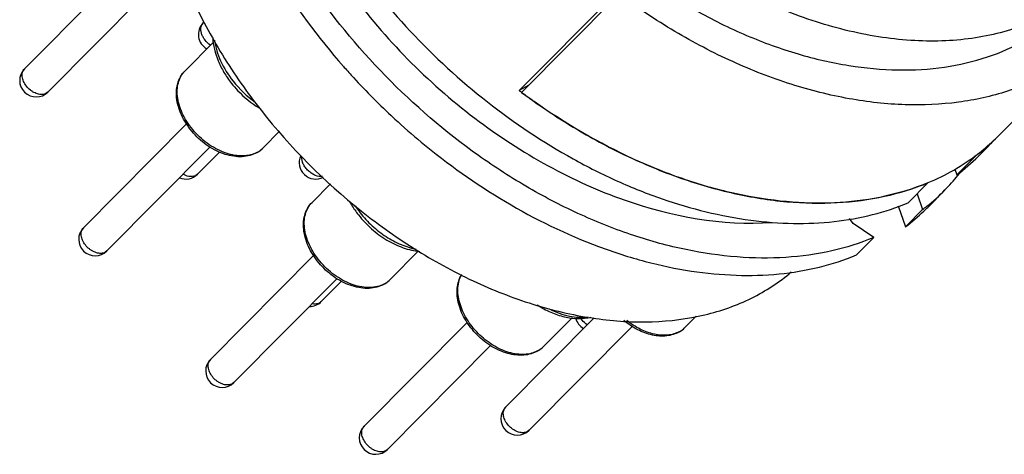
# Model space of a CAD drawing. Units: millimetres. Extents: x 2227 to 2375, y 637 to 742.
# Drawn here: x 2348 to 2366, y 709 to 717 of the extents above; entities that cross this region are included whole.
import ezdxf

# ---------------------------------------------------------------- set-up
doc = ezdxf.new("R2010")
doc.units = ezdxf.units.MM
doc.header["$LTSCALE"] = 65.395
doc.layers.get('0').update_dxf_attribs({"linetype": 'CONTINUOUS', "lineweight": 30})

msp = doc.modelspace()

# ---------------------------------------------------------------- linework, layer by layer
at = {"color": 7, "linetype": 'Continuous', "lineweight": 25}
for p, q in [((2349.593, 717.674), (2347.715, 715.779)), ((2350.019, 717.252), (2348.142, 715.357)), ((2356.735, 715.382), (2358.51, 717.175)), ((2356.778, 715.351), (2358.553, 717.143)), ((2350.994, 716.638), (2350.973, 716.617)), ((2367.261, 716.363), (2365.486, 714.571)), ((2351.16, 716.266), (2350.643, 715.744)), ((2353.529, 715.825), (2353.546, 715.807)), ((2356.907, 715.481), (2356.735, 715.382)), ((2348.142, 715.357), (2348.112, 715.334)), ((2350.668, 714.775), (2348.79, 712.88)), ((2354.449, 714.882), (2354.467, 714.865)), ((2352.364, 714.64), (2352.064, 714.337)), ((2365.12, 714.202), (2365.486, 714.571)), ((2351.095, 714.353), (2349.217, 712.458)), ((2351.27, 714.261), (2350.87, 713.857)), ((2365.079, 714.214), (2364.713, 713.845)), ((2350.87, 713.857), (2350.841, 713.835)), ((2364.677, 713.95), (2364.713, 713.845)), ((2353.295, 713.682), (2352.959, 713.343)), ((2364.189, 713.704), (2363.823, 713.335)), ((2364.183, 713.702), (2364.191, 713.705)), ((2363.987, 713.5), (2364.087, 713.213)), ((2364.18, 713.253), (2364.493, 713.569)), ((2363.64, 713.279), (2363.773, 712.896)), ((2364.087, 713.213), (2363.773, 712.896)), ((2362.822, 712.959), (2362.753, 713.048)), ((2363.196, 712.703), (2362.822, 712.959)), ((2363.196, 712.703), (2362.883, 712.386)), ((2349.217, 712.458), (2349.187, 712.435)), ((2354.898, 712.459), (2354.379, 711.936)), ((2352.984, 712.374), (2351.106, 710.478)), ((2353.41, 711.952), (2351.532, 710.056)), ((2353.495, 711.906), (2353.126, 711.533)), ((2353.126, 711.533), (2353.097, 711.511)), ((2355.784, 711.154), (2353.906, 709.259)), ((2358.103, 711.24), (2356.486, 709.608)), ((2357.698, 711.239), (2357.179, 710.716)), ((2359.958, 711.265), (2359.76, 711.065)), ((2358.791, 711.081), (2356.913, 709.186)), ((2356.21, 710.732), (2354.332, 708.836)), ((2351.532, 710.056), (2351.503, 710.034)), ((2356.913, 709.186), (2356.883, 709.163)), ((2354.332, 708.836), (2354.303, 708.814))]:
    msp.add_line(p, q, dxfattribs=at)
for centre, radius, start, end in [((2351.186, 716.406), 0.3, 135.2683, 240.7687), ((2362.995, 724.139), 12.598, 221.4052, 222.541), ((2347.928, 715.568), 0.3, 135.27, 315.259), ((2363.047, 724.187), 12.669, 222.5428, 227.2601), ((2353.086, 716.79), 1.995, 218.1899, 234.3088), ((2364.067, 725.155), 12.217, 233.1184, 233.3703), ((2364.022, 725.094), 12.141, 233.3687, 234.6947), ((2360.857, 721.976), 11.237, 218.2147, 231.4762), ((2362.758, 717.274), 3.84, 307.6148, 315.2571), ((2362.76, 717.272), 3.837, 309.4705, 315.2719), ((2351.728, 714.678), 0.479, 298.1538, 299.8201), ((2351.692, 714.71), 0.527, 299.8212, 301.4007), ((2351.738, 714.661), 0.46, 299.7454, 310.9337), ((2351.696, 714.704), 0.52, 301.397, 304.9218), ((2351.703, 714.695), 0.509, 304.915, 315.2438), ((2351.744, 714.654), 0.45, 310.956, 315.268), ((2353.024, 714.069), 0.3, 155.3973, 297.8375), ((2362.681, 717.378), 3.97, 299.8083, 307.583), ((2362.388, 716.909), 3.846, 307.1899, 314.9158), ((2362.739, 717.297), 3.87, 307.1944, 307.5474), ((2362.745, 717.289), 3.86, 307.5468, 309.4718), ((2362.401, 716.895), 3.827, 314.9255, 315.2806), ((2350.657, 714.069), 0.3, 247.0267, 315.259), ((2362.564, 717.589), 4.211, 292.7357, 299.7603), ((2361.773, 716.264), 3.829, 315.2818, 320.5737), ((2361.759, 716.276), 3.848, 320.5726, 321.4905), ((2362.503, 717.732), 4.366, 290.9531, 292.7161), ((2361.766, 716.272), 3.84, 308.6422, 315.2746), ((2355.337, 714.339), 1.913, 213.5401, 218.2072), ((2361.446, 715.963), 3.849, 307.1908, 313.8101), ((2361.751, 716.29), 3.863, 307.1941, 308.6446), ((2361.462, 715.946), 3.827, 313.8187, 315.2765), ((2349.004, 712.669), 0.3, 135.27, 315.259), ((2354.043, 712.277), 0.479, 298.1538, 299.8201), ((2354.008, 712.309), 0.527, 299.8212, 301.4007), ((2354.054, 712.26), 0.46, 299.7454, 310.9337), ((2354.012, 712.303), 0.52, 301.397, 304.9218), ((2354.018, 712.294), 0.509, 304.915, 315.2438), ((2354.06, 712.252), 0.45, 310.956, 315.268), ((2352.913, 711.744), 0.3, 269.136, 315.259), ((2358.055, 711.304), 0.3, 194.4582, 240.7248), ((2359.424, 711.406), 0.479, 298.1538, 299.8201), ((2359.388, 711.438), 0.527, 299.8212, 301.4007), ((2359.434, 711.389), 0.46, 299.7454, 310.9337), ((2359.392, 711.432), 0.52, 301.397, 304.9218), ((2359.399, 711.423), 0.509, 304.915, 315.2438), ((2359.44, 711.382), 0.45, 310.956, 315.268), ((2356.843, 711.057), 0.479, 298.1538, 299.8201), ((2356.808, 711.089), 0.527, 299.8212, 301.4007), ((2356.853, 711.04), 0.46, 299.7454, 310.9337), ((2356.812, 711.083), 0.52, 301.397, 304.9218), ((2356.818, 711.074), 0.509, 304.915, 315.2438), ((2356.86, 711.032), 0.45, 310.956, 315.268), ((2351.319, 710.267), 0.3, 135.27, 315.259), ((2356.7, 709.397), 0.3, 135.27, 315.259), ((2354.119, 709.048), 0.3, 135.27, 315.259)]:
    msp.add_arc(centre, radius, start, end, dxfattribs=at)
for points, knots in [([(2366.492, 716.837), (2366.349, 716.755), (2366.047, 716.608), (2365.563, 716.444), (2365.047, 716.335), (2364.503, 716.282), (2363.936, 716.286), (2363.141, 716.367), (2362.117, 716.614), (2360.901, 717.114), (2359.713, 717.807), (2358.594, 718.669), (2357.581, 719.672), (2356.707, 720.782), (2356.001, 721.962), (2355.487, 723.174), (2355.183, 724.379), (2355.099, 725.536), (2355.222, 726.447), (2355.436, 727.106), (2355.649, 727.557), (2355.914, 727.967), (2356.126, 728.212), (2356.238, 728.326)], [0, 0, 0, 0, 0.025313, 0.05133, 0.078206, 0.106074, 0.135015, 0.165065, 0.228401, 0.295726, 0.366195, 0.438665, 0.511827, 0.584311, 0.654806, 0.722169, 0.785547, 0.844516, 0.899218, 0.925246, 0.950574, 0.975411, 1, 1, 1, 1]), ([(2350.936, 722.705), (2350.846, 722.596), (2350.678, 722.366), (2350.468, 721.988), (2350.3, 721.581), (2350.131, 720.993), (2350.034, 720.192), (2350.099, 719.179), (2350.339, 718.126), (2350.746, 717.061), (2351.31, 716.011), (2351.774, 715.347), (2352.028, 715.025)], [0, 0, 0, 0, 0.050831, 0.102376, 0.155008, 0.209047, 0.322181, 0.443221, 0.572435, 0.709231, 0.852333, 1, 1, 1, 1]), ([(2352.208, 719.924), (2352.365, 719.447), (2352.777, 718.495), (2353.62, 717.161), (2354.674, 715.931), (2355.891, 714.858), (2357.01, 714.125), (2357.942, 713.66), (2359.254, 713.133), (2360.436, 712.916), (2361.342, 712.978)], [0, 0, 0, 0, 0.123683, 0.253664, 0.38713, 0.520874, 0.651663, 0.715066, 0.776687, 1, 1, 1, 1]), ([(2352.647, 719.542), (2352.904, 718.987), (2353.529, 717.903), (2354.715, 716.432), (2356.117, 715.147), (2357.421, 714.273), (2358.512, 713.724), (2359.58, 713.298), (2360.662, 713.029), (2361.721, 712.946), (2362.467, 712.978), (2363.17, 713.102), (2363.613, 713.247), (2363.823, 713.335)], [0, 0, 0, 0, 0.132215, 0.269053, 0.40682, 0.541706, 0.60702, 0.670378, 0.789987, 0.846084, 0.899646, 0.950852, 1, 1, 1, 1]), ([(2351.402, 719.325), (2351.516, 719.016), (2351.781, 718.4), (2352.441, 717.196), (2353.066, 716.353), (2353.529, 715.825)], [0, 0, 0, 0, 0.240158, 0.4882, 1, 1, 1, 1]), ([(2359.039, 717.421), (2359.331, 717.216), (2359.927, 716.84), (2360.858, 716.379), (2361.796, 716.038), (2362.724, 715.823), (2363.623, 715.738), (2364.476, 715.787), (2365.266, 715.969), (2365.748, 716.183), (2365.97, 716.31)], [0, 0, 0, 0, 0.145139, 0.285979, 0.421305, 0.550202, 0.672183, 0.787274, 0.896112, 1, 1, 1, 1]), ([(2355.992, 714.199), (2355.385, 714.631), (2354.251, 715.605), (2353.303, 716.762), (2352.889, 717.377)], [0, 0, 0, 0, 0.5009, 1, 1, 1, 1]), ([(2366.429, 715.726), (2366.177, 715.581), (2365.628, 715.34), (2364.726, 715.142), (2363.751, 715.1), (2362.725, 715.215), (2361.668, 715.483), (2360.602, 715.898), (2359.551, 716.451), (2358.88, 716.899), (2358.553, 717.143)], [0, 0, 0, 0, 0.103332, 0.211815, 0.326802, 0.448908, 0.57809, 0.71375, 0.85484, 1, 1, 1, 1]), ([(2351.106, 716.212), (2351.069, 716.238), (2351.018, 716.285), (2350.969, 716.36), (2350.943, 716.418), (2350.93, 716.476), (2350.93, 716.53), (2350.944, 716.579), (2350.962, 716.606), (2350.973, 716.617)], [0, 0, 0, 0, 0.287107, 0.427998, 0.561764, 0.685721, 0.798823, 0.902303, 1, 1, 1, 1]), ([(2351.147, 716.354), (2351.154, 716.208), (2351.211, 715.985), (2351.348, 715.711), (2351.439, 715.579), (2351.49, 715.515)], [0, 0, 0, 0, 0.477533, 0.734633, 1, 1, 1, 1]), ([(2351.179, 716.305), (2351.197, 716.174), (2351.281, 715.907), (2351.429, 715.67), (2351.518, 715.557)], [0, 0, 0, 0, 0.477401, 1, 1, 1, 1]), ([(2348.076, 715.319), (2348.05, 715.312), (2347.991, 715.31), (2347.92, 715.333), (2347.864, 715.363), (2347.808, 715.402), (2347.748, 715.463), (2347.696, 715.547), (2347.673, 715.622), (2347.672, 715.679), (2347.678, 715.717), (2347.693, 715.751), (2347.707, 715.771), (2347.715, 715.779)], [0, 0, 0, 0, 0.111516, 0.239164, 0.308202, 0.37944, 0.523786, 0.663162, 0.789739, 0.847159, 0.900711, 0.951206, 1, 1, 1, 1]), ([(2351.955, 714.253), (2351.914, 714.23), (2351.826, 714.194), (2351.681, 714.172), (2351.528, 714.18), (2351.314, 714.23), (2351.107, 714.334), (2350.921, 714.478), (2350.793, 714.605), (2350.682, 714.746), (2350.566, 714.943), (2350.494, 715.153), (2350.481, 715.362), (2350.503, 715.507), (2350.555, 715.638), (2350.611, 715.712), (2350.643, 715.744)], [0, 0, 0, 0, 0.054347, 0.110902, 0.170449, 0.233327, 0.36773, 0.438097, 0.509046, 0.579396, 0.648035, 0.776487, 0.835983, 0.892502, 0.94682, 1, 1, 1, 1]), ([(2351.954, 714.255), (2351.916, 714.235), (2351.831, 714.203), (2351.693, 714.186), (2351.544, 714.198), (2351.389, 714.238), (2351.233, 714.304), (2351.081, 714.394), (2350.938, 714.506), (2350.809, 714.635), (2350.698, 714.778), (2350.609, 714.93), (2350.544, 715.085), (2350.506, 715.239), (2350.496, 715.388), (2350.515, 715.525), (2350.563, 715.647), (2350.614, 715.715), (2350.643, 715.744)], [0, 0, 0, 0, 0.051491, 0.106502, 0.165787, 0.229434, 0.296985, 0.367577, 0.44007, 0.513165, 0.585513, 0.655827, 0.72299, 0.786177, 0.844984, 0.899566, 0.950744, 1, 1, 1, 1]), ([(2351.49, 715.515), (2351.525, 715.47), (2351.672, 715.299), (2351.849, 715.154), (2351.994, 715.066)], [0, 0, 0, 0, 0.251188, 1, 1, 1, 1]), ([(2348.112, 715.334), (2348.109, 715.332), (2348.098, 715.326), (2348.085, 715.322), (2348.076, 715.319)], [0, 0, 0, 0, 0.245126, 1, 1, 1, 1]), ([(2356.778, 715.351), (2357.08, 715.125), (2357.699, 714.708), (2358.669, 714.183), (2359.653, 713.775), (2360.634, 713.491), (2361.594, 713.336), (2362.517, 713.315), (2363.385, 713.428), (2363.928, 713.596), (2364.183, 713.702)], [0, 0, 0, 0, 0.143165, 0.282729, 0.417517, 0.546589, 0.669332, 0.785537, 0.895479, 1, 1, 1, 1]), ([(2364.064, 713.654), (2363.818, 713.56), (2363.296, 713.412), (2362.468, 713.315), (2361.591, 713.339), (2360.679, 713.483), (2359.749, 713.744), (2358.483, 714.25), (2357.579, 714.779), (2357.005, 715.185)], [0, 0, 0, 0, 0.105337, 0.21594, 0.332531, 0.455341, 0.58419, 0.718546, 1, 1, 1, 1]), ([(2354.467, 714.865), (2354.624, 714.721), (2355.256, 714.168), (2355.944, 713.678), (2356.484, 713.358)], [0, 0, 0, 0, 0.252955, 1, 1, 1, 1]), ([(2353.151, 713.817), (2353.107, 713.81), (2353.036, 713.824), (2352.951, 713.868), (2352.889, 713.917), (2352.837, 713.976), (2352.786, 714.059), (2352.766, 714.13), (2352.768, 714.176)], [0, 0, 0, 0, 0.227678, 0.358362, 0.494951, 0.632336, 0.765273, 1, 1, 1, 1]), ([(2363.196, 712.703), (2362.949, 712.599), (2362.422, 712.434), (2361.581, 712.318), (2360.687, 712.329), (2359.755, 712.466), (2358.802, 712.726), (2357.844, 713.105), (2356.897, 713.595), (2356.29, 713.987), (2355.992, 714.199)], [0, 0, 0, 0, 0.10489, 0.21506, 0.331312, 0.453956, 0.582833, 0.717405, 0.856822, 1, 1, 1, 1]), ([(2350.805, 713.82), (2350.774, 713.812), (2350.722, 713.812), (2350.655, 713.832), (2350.621, 713.848), (2350.605, 713.858)], [0, 0, 0, 0, 0.460895, 0.722055, 1, 1, 1, 1]), ([(2350.841, 713.835), (2350.838, 713.833), (2350.827, 713.827), (2350.814, 713.823), (2350.805, 713.82)], [0, 0, 0, 0, 0.245126, 1, 1, 1, 1]), ([(2354.27, 711.852), (2354.23, 711.829), (2354.141, 711.792), (2353.997, 711.77), (2353.844, 711.778), (2353.63, 711.829), (2353.423, 711.933), (2353.237, 712.076), (2353.108, 712.204), (2352.998, 712.345), (2352.882, 712.541), (2352.81, 712.752), (2352.797, 712.961), (2352.818, 713.106), (2352.871, 713.237), (2352.927, 713.311), (2352.959, 713.343)], [0, 0, 0, 0, 0.054347, 0.110902, 0.170449, 0.233327, 0.36773, 0.438097, 0.509046, 0.579396, 0.648035, 0.776487, 0.835983, 0.892502, 0.94682, 1, 1, 1, 1]), ([(2354.269, 711.854), (2354.232, 711.833), (2354.147, 711.802), (2354.008, 711.785), (2353.859, 711.797), (2353.704, 711.836), (2353.548, 711.902), (2353.397, 711.993), (2353.254, 712.105), (2353.125, 712.234), (2353.014, 712.377), (2352.925, 712.528), (2352.86, 712.684), (2352.822, 712.838), (2352.812, 712.986), (2352.831, 713.124), (2352.879, 713.246), (2352.93, 713.314), (2352.959, 713.343)], [0, 0, 0, 0, 0.051491, 0.106502, 0.165787, 0.229434, 0.296985, 0.367577, 0.44007, 0.513165, 0.585513, 0.655827, 0.72299, 0.786177, 0.844984, 0.899566, 0.950744, 1, 1, 1, 1]), ([(2353.639, 713.364), (2353.651, 713.343), (2353.701, 713.256), (2353.758, 713.173), (2353.805, 713.114)], [0, 0, 0, 0, 0.246997, 1, 1, 1, 1]), ([(2356.484, 713.358), (2357.023, 713.037), (2357.861, 712.627), (2359.016, 712.255), (2359.857, 712.078), (2360.676, 711.999), (2361.46, 712.021), (2362.199, 712.143), (2362.664, 712.294), (2362.883, 712.386)], [0, 0, 0, 0, 0.281131, 0.414812, 0.543017, 0.665456, 0.782131, 0.89341, 1, 1, 1, 1]), ([(2353.805, 713.114), (2353.877, 713.022), (2354.036, 712.854), (2354.312, 712.651), (2354.61, 712.508), (2354.82, 712.459), (2354.922, 712.45)], [0, 0, 0, 0, 0.261405, 0.520017, 0.767962, 1, 1, 1, 1]), ([(2353.834, 713.155), (2353.901, 713.07), (2354.048, 712.912), (2354.3, 712.715), (2354.571, 712.569), (2354.763, 712.508), (2354.857, 712.489)], [0, 0, 0, 0, 0.260541, 0.519079, 0.76773, 1, 1, 1, 1]), ([(2353.858, 713.185), (2354.186, 712.923), (2354.863, 712.445), (2355.935, 711.865), (2357.025, 711.446), (2358.102, 711.2), (2359.138, 711.135), (2359.956, 711.237), (2360.555, 711.413), (2360.969, 711.588), (2361.351, 711.807), (2361.584, 711.981), (2361.694, 712.074)], [0, 0, 0, 0, 0.147692, 0.290975, 0.427992, 0.557379, 0.678469, 0.791496, 0.845428, 0.897926, 0.949321, 1, 1, 1, 1]), ([(2349.151, 712.42), (2349.125, 712.413), (2349.067, 712.411), (2348.995, 712.434), (2348.939, 712.464), (2348.883, 712.503), (2348.823, 712.564), (2348.771, 712.648), (2348.749, 712.723), (2348.747, 712.78), (2348.754, 712.818), (2348.768, 712.852), (2348.782, 712.872), (2348.79, 712.88)], [0, 0, 0, 0, 0.111516, 0.239164, 0.308202, 0.37944, 0.523786, 0.663162, 0.789739, 0.847159, 0.900711, 0.951206, 1, 1, 1, 1]), ([(2349.187, 712.435), (2349.185, 712.433), (2349.173, 712.427), (2349.161, 712.423), (2349.151, 712.42)], [0, 0, 0, 0, 0.245126, 1, 1, 1, 1]), ([(2357.07, 710.632), (2357.032, 710.61), (2356.949, 710.575), (2356.814, 710.552), (2356.67, 710.556), (2356.469, 710.596), (2356.219, 710.709), (2355.957, 710.918), (2355.75, 711.182), (2355.639, 711.431), (2355.601, 711.631), (2355.6, 711.774), (2355.625, 711.909), (2355.662, 711.99), (2355.684, 712.028)], [0, 0, 0, 0, 0.053847, 0.109711, 0.168315, 0.230018, 0.361856, 0.501146, 0.640165, 0.771303, 0.832591, 0.890804, 0.946362, 1, 1, 1, 1]), ([(2357.069, 710.634), (2357.034, 710.615), (2356.955, 710.585), (2356.826, 710.566), (2356.688, 710.573), (2356.543, 710.604), (2356.396, 710.66), (2356.201, 710.765), (2355.98, 710.942), (2355.803, 711.165), (2355.701, 711.36), (2355.647, 711.506), (2355.618, 711.65), (2355.613, 711.788), (2355.634, 711.915), (2355.666, 711.992), (2355.686, 712.027)], [0, 0, 0, 0, 0.050729, 0.104659, 0.162503, 0.224416, 0.290093, 0.358866, 0.501595, 0.643999, 0.712391, 0.777576, 0.83893, 0.896207, 0.949636, 1, 1, 1, 1]), ([(2353.06, 711.496), (2353.053, 711.494), (2353.019, 711.487), (2352.984, 711.489), (2352.959, 711.495)], [0, 0, 0, 0, 0.234699, 1, 1, 1, 1]), ([(2353.097, 711.511), (2353.094, 711.509), (2353.082, 711.503), (2353.07, 711.498), (2353.06, 711.496)], [0, 0, 0, 0, 0.245126, 1, 1, 1, 1]), ([(2357.064, 711.473), (2357.142, 711.423), (2357.302, 711.335), (2357.553, 711.249), (2357.803, 711.216), (2357.965, 711.232), (2358.042, 711.25)], [0, 0, 0, 0, 0.270862, 0.528775, 0.771536, 1, 1, 1, 1]), ([(2357.282, 711.401), (2357.341, 711.371), (2357.461, 711.319), (2357.697, 711.252), (2357.879, 711.24), (2357.993, 711.255)], [0, 0, 0, 0, 0.2718, 0.530204, 1, 1, 1, 1]), ([(2357.975, 711.11), (2357.939, 711.134), (2357.897, 711.173), (2357.864, 711.219), (2357.856, 711.231)], [0, 0, 0, 0, 0.751397, 1, 1, 1, 1]), ([(2359.651, 710.981), (2359.616, 710.961), (2359.542, 710.929), (2359.421, 710.904), (2359.292, 710.902), (2359.111, 710.928), (2358.883, 711.014), (2358.719, 711.125), (2358.641, 711.19)], [0, 0, 0, 0, 0.108667, 0.22087, 0.337893, 0.460474, 0.721788, 1, 1, 1, 1]), ([(2359.65, 710.983), (2359.619, 710.967), (2359.551, 710.939), (2359.44, 710.919), (2359.321, 710.918), (2359.15, 710.943), (2358.931, 711.023), (2358.771, 711.127), (2358.695, 711.188)], [0, 0, 0, 0, 0.102996, 0.211495, 0.326784, 0.449355, 0.714509, 1, 1, 1, 1]), ([(2351.467, 710.019), (2351.441, 710.012), (2351.382, 710.01), (2351.311, 710.032), (2351.254, 710.062), (2351.199, 710.102), (2351.139, 710.162), (2351.087, 710.247), (2351.064, 710.322), (2351.063, 710.379), (2351.069, 710.417), (2351.083, 710.451), (2351.098, 710.47), (2351.106, 710.478)], [0, 0, 0, 0, 0.111516, 0.239164, 0.308202, 0.37944, 0.523786, 0.663162, 0.789739, 0.847159, 0.900711, 0.951206, 1, 1, 1, 1]), ([(2351.503, 710.034), (2351.5, 710.032), (2351.489, 710.026), (2351.476, 710.021), (2351.467, 710.019)], [0, 0, 0, 0, 0.245126, 1, 1, 1, 1]), ([(2356.847, 709.148), (2356.821, 709.141), (2356.763, 709.139), (2356.691, 709.162), (2356.635, 709.192), (2356.579, 709.231), (2356.519, 709.292), (2356.467, 709.376), (2356.445, 709.451), (2356.443, 709.508), (2356.45, 709.547), (2356.464, 709.581), (2356.478, 709.6), (2356.486, 709.608)], [0, 0, 0, 0, 0.111516, 0.239164, 0.308202, 0.37944, 0.523786, 0.663162, 0.789739, 0.847159, 0.900711, 0.951206, 1, 1, 1, 1]), ([(2354.267, 708.799), (2354.241, 708.792), (2354.182, 708.79), (2354.111, 708.812), (2354.054, 708.843), (2353.999, 708.882), (2353.938, 708.943), (2353.887, 709.027), (2353.864, 709.102), (2353.862, 709.159), (2353.869, 709.197), (2353.883, 709.231), (2353.898, 709.25), (2353.906, 709.259)], [0, 0, 0, 0, 0.111516, 0.239164, 0.308202, 0.37944, 0.523786, 0.663162, 0.789739, 0.847159, 0.900711, 0.951206, 1, 1, 1, 1]), ([(2356.883, 709.163), (2356.881, 709.162), (2356.869, 709.155), (2356.857, 709.151), (2356.847, 709.148)], [0, 0, 0, 0, 0.245126, 1, 1, 1, 1]), ([(2354.303, 708.814), (2354.3, 708.812), (2354.288, 708.806), (2354.276, 708.802), (2354.267, 708.799)], [0, 0, 0, 0, 0.245126, 1, 1, 1, 1])]:
    msp.add_open_spline(points, degree=3, knots=knots, dxfattribs=at)

doc.saveas('drawing.dxf')
